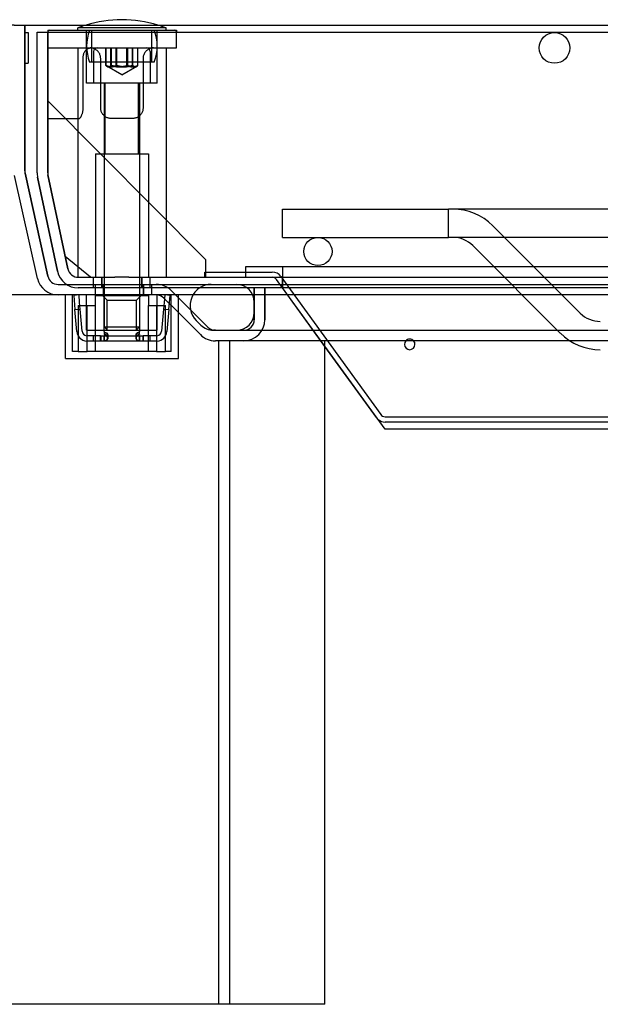
# Model space of a CAD drawing. Units: inches. Extents: x -608 to 2077, y 993 to 3466.
# Drawn here: x -366 to -202, y 2589 to 2868 of the extents above; entities that cross this region are included whole.
import ezdxf

# ---------------------------------------------------------------- set-up
doc = ezdxf.new("R2010")
doc.units = ezdxf.units.IN
doc.header["$LTSCALE"] = 2
for name, color, linetype in [('-D1-[Secció i Contorns]', 20, 'Continuous'), ('-D2-[Peça i El. Ppals]', 144, 'Continuous'), ('_COTAS', 10, 'Continuous')]:
    doc.layers.add(name, color=color, linetype=linetype)
doc.styles.add('DIN ACO', font='arial.ttf')
doc.dimstyles.new('ACO DIM BIGGER', dxfattribs={"dimtxt": 24, "dimasz": 8, "dimexe": 1.4, "dimexo": 0, "dimgap": 2, "dimtad": 1, "dimdec": 0, "dimzin": 9, "dimtxsty": 'DIN ACO', "dimcen": 3, "dimclrd": 157, "dimclre": 157, "dimclrt": 256, "dimadec": 0, "dimazin": 0, "dimtfac": 0.875, "dimtdec": 0, "dimtmove": 0, "dimatfit": 2, "dimfxl": 1, "dimtolj": 1, "dimlwd": 25, "dimlwe": 25, "dimarcsym": 0})

# ---------------------------------------------------------------- blocks, each defined once
blk = doc.blocks.new('*D27')
at = {"layer": '_COTAS', "color": 157, "lineweight": 25, "transparency": 16777216}
for p, q in [((-368.04, 2866.31), (-507.44, 2866.31)), ((-506.04, 2858.31), (-506.04, 2797.81)), ((-353.54, 2789.81), (-507.44, 2789.81))]:
    blk.add_line(p, q, dxfattribs=at)
at = {"layer": '_COTAS', "color": 157, "transparency": 16777216}
for points in [[(-507.38, 2858.31), (-504.71, 2858.31), (-506.04, 2866.31)], [(-507.38, 2797.81), (-504.71, 2797.81), (-506.04, 2789.81)]]:
    blk.add_solid(points, dxfattribs=at)
at = {"layer": 'Defpoints', "color": 0, "transparency": 16777216}
for p in [(-368.04, 2866.31), (-506.04, 2789.81), (-353.54, 2789.81)]:
    blk.add_point(p, dxfattribs=at)
at = {"layer": '_COTAS', "transparency": 16777216, "insert": (-520.04, 2828.06), "char_height": 24, "attachment_point": 5, "rotation": 90, "style": 'DIN ACO'}
blk.add_mtext('\\A1;77', dxfattribs=at)
blk = doc.blocks.new('*D28')
at = {"layer": '_COTAS', "color": 157, "lineweight": 25, "transparency": 16777216}
for p, q in [((-368.04, 2866.31), (-579.18, 2866.31)), ((-577.78, 2858.31), (-577.78, 2596.81)), ((-310.04, 2588.81), (-579.18, 2588.81))]:
    blk.add_line(p, q, dxfattribs=at)
at = {"layer": '_COTAS', "color": 157, "transparency": 16777216}
for points in [[(-579.11, 2858.31), (-576.44, 2858.31), (-577.78, 2866.31)], [(-579.11, 2596.81), (-576.44, 2596.81), (-577.78, 2588.81)]]:
    blk.add_solid(points, dxfattribs=at)
at = {"layer": 'Defpoints', "color": 0, "transparency": 16777216}
for p in [(-368.04, 2866.31), (-577.78, 2588.81), (-310.04, 2588.81)]:
    blk.add_point(p, dxfattribs=at)
at = {"layer": '_COTAS', "transparency": 16777216, "insert": (-592.03, 2727.56), "char_height": 24, "attachment_point": 5, "rotation": 90, "style": 'DIN ACO'}
blk.add_mtext('\\A1;278', dxfattribs=at)

msp = doc.modelspace()

# ---------------------------------------------------------------- linework, layer by layer
at = {"layer": '-D1-[Secció i Contorns]'}
for p, q in [((-368.04, 2866.31), (573.96, 2866.31)), ((-337.52, 2867.81), (-337.56, 2867.81)), ((-361.44, 2794.52), (-367.9, 2823.67)), ((561.49, 2789.81), (-355.58, 2789.81)), ((-353.54, 2771.81), (-353.54, 2789.81)), ((-351.1, 2789.69), (-351.18, 2789.68)), ((-351.18, 2789.68), (-350.83, 2785.7)), ((-349.68, 2789.81), (-351.1, 2789.69)), ((-349.5, 2787.69), (-349.68, 2789.81)), ((-349.33, 2785.83), (-349.5, 2787.69)), ((-325.59, 2787.69), (-325.75, 2785.83)), ((-325.4, 2789.81), (-325.59, 2787.69)), ((-323.99, 2789.69), (-325.4, 2789.81)), ((-324.26, 2785.7), (-323.91, 2789.68)), ((-323.91, 2789.68), (-323.99, 2789.69)), ((-321.54, 2771.81), (-321.54, 2789.81)), ((-350.83, 2785.7), (-349.33, 2785.83)), ((-350.28, 2779.47), (-350.83, 2785.7)), ((-348.79, 2779.6), (-349.33, 2785.83)), ((-325.75, 2785.83), (-326.3, 2779.6)), ((-325.75, 2785.83), (-324.26, 2785.7)), ((-324.26, 2785.7), (-324.8, 2779.47)), ((-315.3, 2778.57), (-321.54, 2784.81)), ((-308.5, 2776.81), (-311.06, 2776.81)), ((-310.04, 2588.81), (-310.04, 2776.81)), ((-304.04, 2776.81), (-308.5, 2776.81)), ((-280.04, 2776.81), (-304.04, 2776.81)), ((-280.04, 2588.81), (-280.04, 2776.81)), ((370.5, 2776.81), (-280.04, 2776.81)), ((-262.98, 2751.81), (-280.04, 2775.3)), ((-353.54, 2771.81), (-321.54, 2771.81)), ((-122.32, 2751.81), (-262.98, 2751.81)), ((-304.04, 2588.81), (-310.04, 2588.81)), ((-280.04, 2588.81), (-304.04, 2588.81))]:
    msp.add_line(p, q, dxfattribs=at)
for centre, radius, start, end in [((-337.56, 2832.81), 35, 90, 106.835), ((-337.52, 2832.81), 35, 73.165, 90), ((-355.58, 2795.81), 6, 192.5, 270), ((-347.29, 2779.73), 3, 185, 265.4788), ((-347.29, 2779.73), 1.5, 185, 260.9291), ((-327.79, 2779.73), 1.5, 279.0709, 355), ((-327.79, 2779.73), 3, 274.5212, 355), ((-311.06, 2782.81), 6, 225, 270), ((-256.04, 2775.81), 1.5, 138.1897, 41.8103)]:
    msp.add_arc(centre, radius, start, end, dxfattribs=at)
at = {"layer": '-D2-[Peça i El. Ppals]', "ltscale": 11.111889}
for p, q in [((-365.04, 2866.31), (-365.04, 2824.97)), ((-365.04, 2824.97), (-365.04, 2866.31))]:
    msp.add_line(p, q, dxfattribs=at)
at = {"layer": '-D2-[Peça i El. Ppals]', "ltscale": 10.554725}
msp.add_line((-325.04, 2865.51), (-350.04, 2865.51), dxfattribs=at)
at = {"layer": '-D2-[Peça i El. Ppals]', "ltscale": 0.222115}
for p, q in [((-350.04, 2864.81), (-350.04, 2865.51)), ((-325.04, 2864.81), (-325.04, 2865.51))]:
    msp.add_line(p, q, dxfattribs=at)
at = {"layer": '-D2-[Peça i El. Ppals]', "ltscale": 0.317349}
for p, q in [((-365.04, 2864.16), (-364.04, 2864.16)), ((-365.04, 2855.46), (-364.04, 2855.46))]:
    msp.add_line(p, q, dxfattribs=at)
at = {"layer": '-D2-[Peça i El. Ppals]', "ltscale": 4.338141}
msp.add_line((-364.04, 2864.16), (-364.04, 2855.46), dxfattribs=at)
at = {"layer": '-D2-[Peça i El. Ppals]', "ltscale": 10.715845}
for p, q in [((-361.54, 2824.45), (-361.54, 2864.31)), ((-361.54, 2824.45), (-361.54, 2864.31)), ((-358.54, 2864.31), (-358.54, 2824.45)), ((-358.54, 2824.45), (-358.54, 2864.31))]:
    msp.add_line(p, q, dxfattribs=at)
at = {"layer": '-D2-[Peça i El. Ppals]', "ltscale": 11.565675}
msp.add_line((-361.54, 2864.31), (556.46, 2864.31), dxfattribs=at)
at = {"layer": '-D2-[Peça i El. Ppals]', "ltscale": 9.810246}
for p, q in [((-358.54, 2864.81), (-322.04, 2864.81)), ((-358.54, 2859.81), (-322.04, 2859.81))]:
    msp.add_line(p, q, dxfattribs=at)
at = {"layer": '-D2-[Peça i El. Ppals]', "ltscale": 0.249224}
for p, q in [((-358.54, 2864.81), (-358.54, 2864.31)), ((-322.04, 2864.81), (-322.04, 2864.31))]:
    msp.add_line(p, q, dxfattribs=at)
at = {"layer": '-D2-[Peça i El. Ppals]', "ltscale": 1.428422}
for p, q in [((-358.54, 2859.81), (-358.54, 2864.31)), ((-322.04, 2859.81), (-322.04, 2864.31))]:
    msp.add_line(p, q, dxfattribs=at)
at = {"layer": '-D2-[Peça i El. Ppals]', "ltscale": 4.761642}
for p, q in [((-347.54, 2849.81), (-347.54, 2864.81)), ((-327.54, 2849.81), (-327.54, 2864.81))]:
    msp.add_line(p, q, dxfattribs=at)
at = {"layer": '-D2-[Peça i El. Ppals]', "ltscale": 2.856945}
for p, q in [((-346.04, 2855.81), (-346.04, 2864.81)), ((-329.04, 2855.81), (-329.04, 2864.81)), ((-345.54, 2858.81), (-345.54, 2849.81)), ((-329.54, 2858.81), (-329.54, 2849.81)), ((-300.04, 2782.81), (-300.04, 2791.81)), ((-300.04, 2791.81), (-300.04, 2782.81)), ((-297.04, 2791.81), (-297.04, 2782.81)), ((-297.04, 2782.81), (-297.04, 2791.81))]:
    msp.add_line(p, q, dxfattribs=at)
at = {"layer": '-D2-[Peça i El. Ppals]', "ltscale": 6.348889}
for p, q in [((-350.04, 2859.81), (-350.04, 2839.81)), ((-342.29, 2829.81), (-342.29, 2849.81)), ((-332.79, 2829.81), (-332.79, 2849.81)), ((-347.54, 2779.81), (-327.54, 2779.81))]:
    msp.add_line(p, q, dxfattribs=at)
at = {"layer": '-D2-[Peça i El. Ppals]', "ltscale": 1.587147}
for p, q in [((-342.1, 2854.81), (-342.1, 2859.81)), ((-342.06, 2859.81), (-342.06, 2854.81)), ((-340.63, 2854.81), (-340.63, 2859.81)), ((-340.46, 2854.81), (-340.46, 2859.81)), ((-339.19, 2854.81), (-339.19, 2859.81)), ((-338.98, 2854.81), (-338.98, 2859.81)), ((-336.11, 2854.81), (-336.11, 2859.81)), ((-335.9, 2854.81), (-335.9, 2859.81)), ((-334.63, 2859.81), (-334.63, 2854.81)), ((-334.46, 2854.81), (-334.46, 2859.81)), ((-333.02, 2854.81), (-333.02, 2859.81)), ((-332.98, 2854.81), (-332.98, 2859.81))]:
    msp.add_line(p, q, dxfattribs=at)
at = {"layer": '-D2-[Peça i El. Ppals]', "ltscale": 10.482181}
msp.add_line((-325.04, 2859.81), (-325.04, 2794.81), dxfattribs=at)
at = {"layer": '-D2-[Peça i El. Ppals]', "ltscale": 4.444192}
for p, q in [((-348.51, 2842.81), (-348.51, 2856.81)), ((-343.54, 2842.81), (-343.54, 2856.81)), ((-331.54, 2856.81), (-331.54, 2842.81))]:
    msp.add_line(p, q, dxfattribs=at)
at = {"layer": '-D2-[Peça i El. Ppals]', "ltscale": 11.556534}
msp.add_line((-328.42, 2855.81), (-346.67, 2855.81), dxfattribs=at)
at = {"layer": '-D2-[Peça i El. Ppals]', "ltscale": 1.569136}
for q in [(-341.82, 2854.62), (-333.26, 2854.62)]:
    msp.add_line((-337.54, 2852.15), q, dxfattribs=at)
at = {"layer": '-D2-[Peça i El. Ppals]', "ltscale": 12.665669}
msp.add_line((-327.54, 2849.81), (-347.54, 2849.81), dxfattribs=at)
at = {"layer": '-D2-[Peça i El. Ppals]', "ltscale": 11.123984}
for p, q in [((-342.54, 2849.71), (-342.54, 2780.74)), ((-332.54, 2849.71), (-332.54, 2780.74))]:
    msp.add_line(p, q, dxfattribs=at)
at = {"layer": '-D2-[Peça i El. Ppals]', "ltscale": 12.777315}
msp.add_line((-358.54, 2844.81), (-313.87, 2799.85), dxfattribs=at)
at = {"layer": '-D2-[Peça i El. Ppals]', "ltscale": 2.814197}
msp.add_line((-358.54, 2839.81), (-349.68, 2839.81), dxfattribs=at)
at = {"layer": '-D2-[Peça i El. Ppals]', "ltscale": 12.094824}
msp.add_line((-350.04, 2839.81), (-350.04, 2794.81), dxfattribs=at)
at = {"layer": '-D2-[Peça i El. Ppals]', "ltscale": 1.923373}
msp.add_line((-334.54, 2839.81), (-340.54, 2839.81), dxfattribs=at)
at = {"layer": '-D2-[Peça i El. Ppals]', "ltscale": 9.499252}
msp.add_line((-345.04, 2829.81), (-330.04, 2829.81), dxfattribs=at)
at = {"layer": '-D2-[Peça i El. Ppals]', "ltscale": 14.110627}
for p, q in [((-345.04, 2829.81), (-345.04, 2794.81)), ((-330.04, 2829.81), (-330.04, 2794.81))]:
    msp.add_line(p, q, dxfattribs=at)
at = {"layer": '-D2-[Peça i El. Ppals]', "ltscale": 12.319203}
for p, q in [((-364.97, 2824.32), (-358.51, 2795.17)), ((-358.51, 2795.17), (-364.97, 2824.32))]:
    msp.add_line(p, q, dxfattribs=at)
at = {"layer": '-D2-[Peça i El. Ppals]', "ltscale": 11.211009}
for p, q in [((-358.48, 2823.82), (-352.82, 2797.19)), ((-352.82, 2797.19), (-358.48, 2823.82)), ((-355.75, 2796.57), (-361.41, 2823.2)), ((-361.41, 2823.2), (-355.75, 2796.57))]:
    msp.add_line(p, q, dxfattribs=at)
at = {"layer": '-D2-[Peça i El. Ppals]', "ltscale": 3.989087}
for p, q in [((-292.04, 2806.13), (-292.04, 2814.13)), ((-245.04, 2806.13), (-245.04, 2814.13))]:
    msp.add_line(p, q, dxfattribs=at)
at = {"layer": '-D2-[Peça i El. Ppals]', "ltscale": 12.632371}
for p, q in [((-292.04, 2814.13), (-245.04, 2814.13)), ((-292.04, 2806.13), (-245.04, 2806.13))]:
    msp.add_line(p, q, dxfattribs=at)
at = {"layer": '-D2-[Peça i El. Ppals]', "ltscale": 11.691663}
for p, q in [((450.96, 2814.13), (-245.04, 2814.13)), ((450.96, 2806.13), (-245.04, 2806.13))]:
    msp.add_line(p, q, dxfattribs=at)
at = {"layer": '-D2-[Peça i El. Ppals]', "ltscale": 14.134363}
for p, q in [((-232.52, 2809.45), (-207.73, 2784.66)), ((-238.18, 2803.79), (-213.39, 2779))]:
    msp.add_line(p, q, dxfattribs=at)
at = {"layer": '-D2-[Peça i El. Ppals]', "ltscale": 2.946193}
msp.add_line((-346.46, 2794.81), (-353.64, 2800.7), dxfattribs=at)
at = {"layer": '-D2-[Peça i El. Ppals]', "ltscale": 1.597524}
msp.add_line((-313.87, 2799.85), (-313.87, 2794.81), dxfattribs=at)
at = {"layer": '-D2-[Peça i El. Ppals]', "ltscale": 0.476074}
for p, q in [((-314.04, 2794.81), (-314.04, 2796.31)), ((-342.54, 2789.81), (-342.54, 2789.68)), ((-332.54, 2789.81), (-332.54, 2789.68)), ((-345.54, 2776.73), (-345.54, 2778.23)), ((-343.55, 2776.73), (-343.55, 2778.23)), ((-343.54, 2778.23), (-343.54, 2776.73)), ((-342.55, 2778.23), (-342.55, 2776.73)), ((-342.54, 2776.79), (-342.54, 2778.26)), ((-341.55, 2778.57), (-341.55, 2777.4)), ((-341.54, 2778.63), (-341.54, 2777.52)), ((-333.54, 2777.52), (-333.54, 2778.63)), ((-333.53, 2777.4), (-333.53, 2778.57)), ((-332.54, 2778.28), (-332.54, 2776.82)), ((-332.53, 2776.73), (-332.53, 2778.23)), ((-331.55, 2778.23), (-331.55, 2776.73)), ((-331.53, 2776.73), (-331.53, 2778.23)), ((-329.54, 2776.73), (-329.54, 2778.23))]:
    msp.add_line(p, q, dxfattribs=at)
at = {"layer": '-D2-[Peça i El. Ppals]', "ltscale": 6.052786}
msp.add_line((-314.04, 2796.31), (-294.98, 2796.31), dxfattribs=at)
at = {"layer": '-D2-[Peça i El. Ppals]', "ltscale": 0.952248}
for p, q in [((-302.54, 2797.81), (-302.54, 2794.81)), ((-292.04, 2797.81), (-292.04, 2794.81)), ((-345.54, 2791.81), (-345.54, 2794.81)), ((-345.04, 2789.81), (-345.04, 2792.81)), ((-343.2, 2791.81), (-343.2, 2794.81)), ((-343.2, 2794.81), (-343.2, 2791.81)), ((-342.7, 2789.81), (-342.7, 2792.81)), ((-342.7, 2792.81), (-342.7, 2789.81)), ((-331.89, 2794.81), (-331.89, 2791.81)), ((-331.89, 2791.81), (-331.89, 2794.81)), ((-331.39, 2792.81), (-331.39, 2789.81)), ((-331.39, 2789.81), (-331.39, 2792.81)), ((-329.54, 2791.81), (-329.54, 2794.81)), ((-329.04, 2789.81), (-329.04, 2792.81)), ((-292.04, 2794.81), (-292.04, 2791.81)), ((-292.04, 2791.81), (-292.04, 2794.81))]:
    msp.add_line(p, q, dxfattribs=at)
at = {"layer": '-D2-[Peça i El. Ppals]', "ltscale": 11.51888}
msp.add_line((497.46, 2797.81), (-302.54, 2797.81), dxfattribs=at)
at = {"layer": '-D2-[Peça i El. Ppals]', "ltscale": 11.553984}
msp.add_line((-355.58, 2792.81), (561.49, 2792.81), dxfattribs=at)
at = {"layer": '-D2-[Peça i El. Ppals]', "ltscale": 0.636501}
msp.add_line((-349.88, 2794.81), (-350.04, 2794.81), dxfattribs=at)
at = {"layer": '-D2-[Peça i El. Ppals]', "ltscale": 3.283189}
msp.add_line((-349.88, 2794.81), (-339.54, 2794.81), dxfattribs=at)
at = {"layer": '-D2-[Peça i El. Ppals]', "ltscale": 1.273101}
msp.add_line((-335.55, 2794.81), (-339.54, 2794.81), dxfattribs=at)
at = {"layer": '-D2-[Peça i El. Ppals]', "ltscale": 11.63671}
msp.add_line((-335.55, 2794.81), (544.8, 2794.81), dxfattribs=at)
at = {"layer": '-D2-[Peça i El. Ppals]', "ltscale": 9.437394}
msp.add_line((-280.04, 2775.23), (-293.76, 2794.19), dxfattribs=at)
at = {"layer": '-D2-[Peça i El. Ppals]', "ltscale": 12.98138}
msp.add_line((-292.54, 2795.07), (-264.24, 2755.94), dxfattribs=at)
at = {"layer": '-D2-[Peça i El. Ppals]', "ltscale": 11.635467}
msp.add_line((544.8, 2791.81), (-349.88, 2791.81), dxfattribs=at)
at = {"layer": '-D2-[Peça i El. Ppals]', "ltscale": 5.698405}
for p, q in [((-323.54, 2791.06), (-313.18, 2780.69)), ((-313.18, 2780.69), (-323.54, 2791.06))]:
    msp.add_line(p, q, dxfattribs=at)
at = {"layer": '-D2-[Peça i El. Ppals]', "ltscale": 6.480827}
for p, q in [((-280.04, 2775.3), (-292.04, 2791.81)), ((-265.46, 2755.06), (-280.04, 2775.23))]:
    msp.add_line(p, q, dxfattribs=at)
at = {"layer": '-D2-[Peça i El. Ppals]', "ltscale": 5.079091}
for p, q in [((-351.54, 2773.81), (-351.54, 2789.81)), ((-323.54, 2773.81), (-323.54, 2789.81))]:
    msp.add_line(p, q, dxfattribs=at)
at = {"layer": '-D2-[Peça i El. Ppals]', "ltscale": 3.174394}
for p, q in [((-347.54, 2779.81), (-347.54, 2789.81)), ((-327.54, 2779.81), (-327.54, 2789.81))]:
    msp.add_line(p, q, dxfattribs=at)
at = {"layer": '-D2-[Peça i El. Ppals]', "ltscale": 0.955886}
for p, q in [((-345.04, 2786.81), (-345.04, 2789.81)), ((-330.04, 2789.81), (-330.04, 2786.81))]:
    msp.add_line(p, q, dxfattribs=at)
at = {"layer": '-D2-[Peça i El. Ppals]', "ltscale": 0.793204}
for p, q in [((-345.04, 2789.68), (-342.54, 2789.68)), ((-332.54, 2789.68), (-330.04, 2789.68))]:
    msp.add_line(p, q, dxfattribs=at)
at = {"layer": '-D2-[Peça i El. Ppals]', "ltscale": 0.673312}
for p, q in [((-341.73, 2788.31), (-343.23, 2789.81)), ((-333.36, 2788.31), (-331.86, 2789.81))]:
    msp.add_line(p, q, dxfattribs=at)
at = {"layer": '-D2-[Peça i El. Ppals]', "ltscale": 3.254076}
for p, q in [((-342.54, 2779.47), (-342.54, 2789.68)), ((-332.54, 2789.68), (-332.54, 2779.47))]:
    msp.add_line(p, q, dxfattribs=at)
at = {"layer": '-D2-[Peça i El. Ppals]', "ltscale": 3.175033}
for p, q in [((-342.54, 2789.68), (-332.54, 2789.68)), ((-342.54, 2778.23), (-332.54, 2778.23)), ((-332.54, 2776.73), (-342.54, 2776.73))]:
    msp.add_line(p, q, dxfattribs=at)
at = {"layer": '-D2-[Peça i El. Ppals]', "ltscale": 4.176579}
msp.add_line((-341.73, 2788.31), (-333.36, 2788.31), dxfattribs=at)
at = {"layer": '-D2-[Peça i El. Ppals]', "ltscale": 2.69822}
for p, q in [((-341.73, 2779.81), (-341.73, 2788.31)), ((-333.36, 2779.81), (-333.36, 2788.31))]:
    msp.add_line(p, q, dxfattribs=at)
at = {"layer": '-D2-[Peça i El. Ppals]', "ltscale": 2.265961}
for p, q in [((-321.54, 2784.81), (-325.66, 2788.94)), ((-325.66, 2788.94), (-321.54, 2784.81))]:
    msp.add_line(p, q, dxfattribs=at)
at = {"layer": '-D2-[Peça i El. Ppals]', "ltscale": 1.345011}
for p, q in [((-349.88, 2786.81), (-347.35, 2786.81)), ((-327.74, 2786.81), (-325.2, 2786.81))]:
    msp.add_line(p, q, dxfattribs=at)
at = {"layer": '-D2-[Peça i El. Ppals]', "ltscale": 4.126743}
for p, q in [((-349.88, 2786.81), (-349.88, 2773.81)), ((-347.35, 2773.81), (-347.35, 2786.81)), ((-345.04, 2773.81), (-345.04, 2786.81)), ((-330.04, 2773.81), (-330.04, 2786.81)), ((-327.74, 2786.81), (-327.74, 2773.81)), ((-325.2, 2773.81), (-325.2, 2786.81))]:
    msp.add_line(p, q, dxfattribs=at)
at = {"layer": '-D2-[Peça i El. Ppals]', "ltscale": 1.18477}
for p, q in [((-347.35, 2786.81), (-345.04, 2786.81)), ((-330.04, 2786.81), (-327.74, 2786.81))]:
    msp.add_line(p, q, dxfattribs=at)
at = {"layer": '-D2-[Peça i El. Ppals]', "ltscale": 0.580333}
msp.add_line((-315.18, 2781.28), (-316.47, 2782.57), dxfattribs=at)
at = {"layer": '-D2-[Peça i El. Ppals]', "ltscale": 4.986384}
msp.add_line((-342.54, 2780.74), (-332.54, 2780.74), dxfattribs=at)
at = {"layer": '-D2-[Peça i El. Ppals]', "ltscale": 0.413005}
for p, q in [((-341.62, 2779.81), (-342.54, 2780.74)), ((-333.46, 2779.81), (-332.54, 2780.74))]:
    msp.add_line(p, q, dxfattribs=at)
at = {"layer": '-D2-[Peça i El. Ppals]', "ltscale": 0.291894}
msp.add_line((-342.54, 2779.47), (-342.54, 2778.58), dxfattribs=at)
at = {"layer": '-D2-[Peça i El. Ppals]', "ltscale": 0.234275}
for p, q in [((-332.54, 2778.75), (-332.54, 2779.47)), ((-332.54, 2776.73), (-332.54, 2776.82))]:
    msp.add_line(p, q, dxfattribs=at)
at = {"layer": '-D2-[Peça i El. Ppals]', "ltscale": 1.200031}
msp.add_line((-311.06, 2779.81), (-311.64, 2779.81), dxfattribs=at)
at = {"layer": '-D2-[Peça i El. Ppals]', "ltscale": 11.511345}
msp.add_line((-311.06, 2779.81), (516.97, 2779.81), dxfattribs=at)
at = {"layer": '-D2-[Peça i El. Ppals]', "ltscale": 1.187161}
for p, q in [((-343.55, 2778.23), (-347.29, 2778.23)), ((-343.55, 2776.73), (-347.29, 2776.73))]:
    msp.add_line(p, q, dxfattribs=at)
at = {"layer": '-D2-[Peça i El. Ppals]', "ltscale": 0.498548}
for p, q in [((-343.55, 2778.23), (-342.55, 2778.23)), ((-342.55, 2776.73), (-343.55, 2776.73))]:
    msp.add_line(p, q, dxfattribs=at)
at = {"layer": '-D2-[Peça i El. Ppals]', "ltscale": 0.003074}
for p, q in [((-342.55, 2778.23), (-342.54, 2778.23)), ((-342.54, 2776.73), (-342.55, 2776.73)), ((-332.54, 2778.23), (-332.53, 2778.23)), ((-332.53, 2776.73), (-332.54, 2776.73))]:
    msp.add_line(p, q, dxfattribs=at)
at = {"layer": '-D2-[Peça i El. Ppals]', "ltscale": 0.028686}
msp.add_line((-342.54, 2778.28), (-342.54, 2778.26), dxfattribs=at)
at = {"layer": '-D2-[Peça i El. Ppals]', "ltscale": 0.176702}
msp.add_line((-342.54, 2776.79), (-342.54, 2776.73), dxfattribs=at)
at = {"layer": '-D2-[Peça i El. Ppals]', "ltscale": 0.140204}
msp.add_line((-332.54, 2778.75), (-332.54, 2778.58), dxfattribs=at)
at = {"layer": '-D2-[Peça i El. Ppals]', "ltscale": 0.456544}
for p, q in [((-332.53, 2778.23), (-331.55, 2778.23)), ((-331.55, 2776.73), (-332.53, 2776.73))]:
    msp.add_line(p, q, dxfattribs=at)
at = {"layer": '-D2-[Peça i El. Ppals]', "ltscale": 1.192707}
for p, q in [((-327.79, 2778.23), (-331.55, 2778.23)), ((-327.79, 2776.73), (-331.55, 2776.73))]:
    msp.add_line(p, q, dxfattribs=at)
at = {"layer": '-D2-[Peça i El. Ppals]', "ltscale": 11.66065}
msp.add_line((-307.04, 2776.81), (-307.04, 2588.81), dxfattribs=at)
at = {"layer": '-D2-[Peça i El. Ppals]', "ltscale": 2.187252}
for p, q in [((-349.88, 2773.81), (-351.54, 2773.81)), ((-323.54, 2773.81), (-325.2, 2773.81))]:
    msp.add_line(p, q, dxfattribs=at)
at = {"layer": '-D2-[Peça i El. Ppals]', "ltscale": 1.021295}
for p, q in [((-349.88, 2773.81), (-347.35, 2773.81)), ((-327.74, 2773.81), (-325.2, 2773.81))]:
    msp.add_line(p, q, dxfattribs=at)
at = {"layer": '-D2-[Peça i El. Ppals]', "ltscale": 8.759483}
msp.add_line((-327.74, 2773.81), (-347.35, 2773.81), dxfattribs=at)
at = {"layer": '-D2-[Peça i El. Ppals]', "ltscale": 11.626629}
for p, q in [((-263.03, 2755.31), (457.94, 2755.31)), ((457.94, 2753.81), (-263.03, 2753.81))]:
    msp.add_line(p, q, dxfattribs=at)
at = {"layer": '-D2-[Peça i El. Ppals]', "ltscale": 1.71146, "flags": 128}
for points in [[(-348.51, 2856.81), (-348.5, 2857.03), (-348.49, 2857.25), (-348.47, 2857.47), (-348.44, 2857.69), (-348.4, 2857.9), (-348.35, 2858.1), (-348.29, 2858.3), (-348.22, 2858.48), (-348.14, 2858.65), (-348.06, 2858.81), (-347.97, 2858.95), (-347.87, 2859.09), (-347.77, 2859.21), (-347.65, 2859.32), (-347.53, 2859.42), (-347.41, 2859.51), (-347.27, 2859.58), (-347.13, 2859.65), (-346.99, 2859.7), (-346.84, 2859.74), (-346.68, 2859.78), (-346.53, 2859.8), (-346.37, 2859.81), (-346.22, 2859.81)], [(-343.54, 2856.81), (-343.55, 2857.03), (-343.58, 2857.25), (-343.62, 2857.47), (-343.67, 2857.69), (-343.75, 2857.9), (-343.83, 2858.1), (-343.93, 2858.3), (-344.05, 2858.48), (-344.17, 2858.65), (-344.3, 2858.81), (-344.44, 2858.95), (-344.58, 2859.09), (-344.73, 2859.21), (-344.89, 2859.32), (-345.05, 2859.42), (-345.22, 2859.51), (-345.39, 2859.58), (-345.56, 2859.65), (-345.73, 2859.7), (-345.9, 2859.74), (-346.07, 2859.78), (-346.23, 2859.8), (-346.39, 2859.81), (-346.54, 2859.81)]]:
    msp.add_lwpolyline(points, dxfattribs=at)
at = {"layer": '-D2-[Peça i El. Ppals]', "ltscale": 1.711465, "flags": 128}
msp.add_lwpolyline([(-328.54, 2859.81), (-328.7, 2859.81), (-328.85, 2859.8), (-329.02, 2859.78), (-329.18, 2859.75), (-329.35, 2859.7), (-329.52, 2859.65), (-329.69, 2859.59), (-329.86, 2859.51), (-330.03, 2859.42), (-330.19, 2859.32), (-330.35, 2859.21), (-330.5, 2859.09), (-330.65, 2858.95), (-330.78, 2858.81), (-330.91, 2858.65), (-331.03, 2858.48), (-331.15, 2858.3), (-331.25, 2858.11), (-331.34, 2857.9), (-331.41, 2857.69), (-331.47, 2857.47), (-331.51, 2857.25), (-331.53, 2857.03), (-331.54, 2856.81)], dxfattribs=at)
at = {"layer": '-D2-[Peça i El. Ppals]', "ltscale": 1.488564, "flags": 128}
for points in [[(-340.46, 2854.81), (-340.54, 2854.75), (-340.61, 2854.7), (-340.68, 2854.65), (-340.75, 2854.61), (-340.82, 2854.57), (-340.89, 2854.54), (-340.96, 2854.52), (-341.02, 2854.49), (-341.09, 2854.48), (-341.15, 2854.47), (-341.22, 2854.46), (-341.28, 2854.46), (-341.34, 2854.46), (-341.41, 2854.47), (-341.47, 2854.48), (-341.54, 2854.49), (-341.6, 2854.52), (-341.67, 2854.54), (-341.74, 2854.57), (-341.81, 2854.61), (-341.88, 2854.65), (-341.95, 2854.7), (-342.03, 2854.75), (-342.1, 2854.81)], [(-342.1, 2854.81), (-341.97, 2854.75), (-341.83, 2854.7), (-341.7, 2854.65), (-341.58, 2854.61), (-341.45, 2854.57), (-341.33, 2854.54), (-341.22, 2854.52), (-341.1, 2854.49), (-340.99, 2854.48), (-340.87, 2854.47), (-340.76, 2854.46), (-340.65, 2854.46), (-340.53, 2854.46), (-340.42, 2854.47), (-340.31, 2854.48), (-340.19, 2854.49), (-340.08, 2854.52), (-339.96, 2854.54), (-339.84, 2854.57), (-339.71, 2854.61), (-339.59, 2854.65), (-339.46, 2854.7), (-339.33, 2854.75), (-339.19, 2854.81)], [(-342.06, 2854.81), (-342, 2854.75), (-341.93, 2854.7), (-341.87, 2854.65), (-341.8, 2854.61), (-341.74, 2854.57), (-341.68, 2854.54), (-341.63, 2854.52), (-341.57, 2854.49), (-341.51, 2854.48), (-341.46, 2854.47), (-341.4, 2854.46), (-341.34, 2854.46), (-341.29, 2854.46), (-341.23, 2854.47), (-341.18, 2854.48), (-341.12, 2854.49), (-341.06, 2854.52), (-341, 2854.54), (-340.95, 2854.57), (-340.88, 2854.61), (-340.82, 2854.65), (-340.76, 2854.7), (-340.69, 2854.75), (-340.63, 2854.81)], [(-338.98, 2854.81), (-339.13, 2854.75), (-339.27, 2854.7), (-339.4, 2854.65), (-339.54, 2854.61), (-339.67, 2854.57), (-339.79, 2854.54), (-339.92, 2854.52), (-340.04, 2854.49), (-340.16, 2854.48), (-340.28, 2854.47), (-340.4, 2854.46), (-340.52, 2854.46), (-340.64, 2854.46), (-340.76, 2854.47), (-340.88, 2854.48), (-341, 2854.49), (-341.13, 2854.52), (-341.25, 2854.54), (-341.38, 2854.57), (-341.51, 2854.61), (-341.64, 2854.65), (-341.78, 2854.7), (-341.92, 2854.75), (-342.06, 2854.81)], [(-340.63, 2854.81), (-340.41, 2854.75), (-340.21, 2854.7), (-340, 2854.65), (-339.81, 2854.61), (-339.62, 2854.57), (-339.43, 2854.54), (-339.25, 2854.52), (-339.07, 2854.49), (-338.89, 2854.48), (-338.72, 2854.47), (-338.54, 2854.46), (-338.37, 2854.46), (-338.19, 2854.46), (-338.01, 2854.47), (-337.84, 2854.48), (-337.66, 2854.49), (-337.48, 2854.52), (-337.3, 2854.54), (-337.11, 2854.57), (-336.92, 2854.61), (-336.73, 2854.65), (-336.53, 2854.7), (-336.32, 2854.75), (-336.11, 2854.81)], [(-335.9, 2854.81), (-336.11, 2854.75), (-336.32, 2854.7), (-336.52, 2854.65), (-336.72, 2854.61), (-336.91, 2854.57), (-337.1, 2854.54), (-337.28, 2854.52), (-337.47, 2854.49), (-337.65, 2854.48), (-337.82, 2854.47), (-338, 2854.46), (-338.18, 2854.46), (-338.35, 2854.46), (-338.53, 2854.47), (-338.71, 2854.48), (-338.89, 2854.49), (-339.07, 2854.52), (-339.26, 2854.54), (-339.44, 2854.57), (-339.63, 2854.61), (-339.83, 2854.65), (-340.03, 2854.7), (-340.24, 2854.75), (-340.46, 2854.81)], [(-339.19, 2854.81), (-338.97, 2854.75), (-338.76, 2854.7), (-338.56, 2854.65), (-338.37, 2854.61), (-338.17, 2854.57), (-337.99, 2854.54), (-337.8, 2854.52), (-337.62, 2854.49), (-337.44, 2854.48), (-337.26, 2854.47), (-337.09, 2854.46), (-336.91, 2854.46), (-336.73, 2854.46), (-336.56, 2854.47), (-336.38, 2854.48), (-336.2, 2854.49), (-336.02, 2854.52), (-335.83, 2854.54), (-335.64, 2854.57), (-335.45, 2854.61), (-335.25, 2854.65), (-335.05, 2854.7), (-334.84, 2854.75), (-334.63, 2854.81)], [(-334.46, 2854.81), (-334.67, 2854.75), (-334.88, 2854.7), (-335.08, 2854.65), (-335.28, 2854.61), (-335.47, 2854.57), (-335.65, 2854.54), (-335.84, 2854.52), (-336.02, 2854.49), (-336.19, 2854.48), (-336.37, 2854.47), (-336.55, 2854.46), (-336.72, 2854.46), (-336.9, 2854.46), (-337.07, 2854.47), (-337.25, 2854.48), (-337.43, 2854.49), (-337.61, 2854.52), (-337.79, 2854.54), (-337.98, 2854.57), (-338.17, 2854.61), (-338.36, 2854.65), (-338.56, 2854.7), (-338.77, 2854.75), (-338.98, 2854.81)], [(-336.11, 2854.81), (-335.96, 2854.75), (-335.82, 2854.7), (-335.68, 2854.65), (-335.55, 2854.61), (-335.42, 2854.57), (-335.29, 2854.54), (-335.17, 2854.52), (-335.04, 2854.49), (-334.92, 2854.48), (-334.8, 2854.47), (-334.68, 2854.46), (-334.56, 2854.46), (-334.44, 2854.46), (-334.33, 2854.47), (-334.2, 2854.48), (-334.08, 2854.49), (-333.96, 2854.52), (-333.84, 2854.54), (-333.71, 2854.57), (-333.58, 2854.61), (-333.45, 2854.65), (-333.31, 2854.7), (-333.17, 2854.75), (-333.02, 2854.81)], [(-332.98, 2854.81), (-333.12, 2854.75), (-333.25, 2854.7), (-333.38, 2854.65), (-333.51, 2854.61), (-333.63, 2854.57), (-333.75, 2854.54), (-333.87, 2854.52), (-333.99, 2854.49), (-334.1, 2854.48), (-334.21, 2854.47), (-334.33, 2854.46), (-334.44, 2854.46), (-334.55, 2854.46), (-334.67, 2854.47), (-334.78, 2854.48), (-334.89, 2854.49), (-335.01, 2854.52), (-335.13, 2854.54), (-335.25, 2854.57), (-335.37, 2854.61), (-335.5, 2854.65), (-335.63, 2854.7), (-335.76, 2854.75), (-335.9, 2854.81)], [(-334.63, 2854.81), (-334.55, 2854.75), (-334.48, 2854.7), (-334.4, 2854.65), (-334.33, 2854.61), (-334.26, 2854.57), (-334.19, 2854.54), (-334.13, 2854.52), (-334.06, 2854.49), (-334, 2854.48), (-333.93, 2854.47), (-333.87, 2854.46), (-333.81, 2854.46), (-333.74, 2854.46), (-333.68, 2854.47), (-333.61, 2854.48), (-333.55, 2854.49), (-333.48, 2854.52), (-333.42, 2854.54), (-333.35, 2854.57), (-333.28, 2854.61), (-333.21, 2854.65), (-333.14, 2854.7), (-333.06, 2854.75), (-332.98, 2854.81)], [(-333.02, 2854.81), (-333.09, 2854.75), (-333.16, 2854.7), (-333.22, 2854.65), (-333.28, 2854.61), (-333.34, 2854.57), (-333.4, 2854.54), (-333.46, 2854.52), (-333.52, 2854.49), (-333.57, 2854.48), (-333.63, 2854.47), (-333.69, 2854.46), (-333.74, 2854.46), (-333.8, 2854.46), (-333.85, 2854.47), (-333.91, 2854.48), (-333.97, 2854.49), (-334.02, 2854.52), (-334.08, 2854.54), (-334.14, 2854.57), (-334.2, 2854.61), (-334.26, 2854.65), (-334.33, 2854.7), (-334.39, 2854.75), (-334.46, 2854.81)]]:
    msp.add_lwpolyline(points, dxfattribs=at)
at = {"layer": '-D2-[Peça i El. Ppals]', "ltscale": 1.546761, "flags": 128}
for points in [[(-349.68, 2839.81), (-349.63, 2839.82), (-349.58, 2839.84), (-349.52, 2839.87), (-349.46, 2839.92), (-349.4, 2839.97), (-349.34, 2840.04), (-349.27, 2840.12), (-349.21, 2840.21), (-349.14, 2840.32), (-349.08, 2840.43), (-349.01, 2840.55), (-348.95, 2840.68), (-348.89, 2840.81), (-348.84, 2840.96), (-348.78, 2841.12), (-348.73, 2841.28), (-348.68, 2841.46), (-348.64, 2841.64), (-348.6, 2841.83), (-348.57, 2842.02), (-348.54, 2842.22), (-348.52, 2842.42), (-348.51, 2842.62), (-348.51, 2842.81)], [(-340.54, 2839.81), (-340.73, 2839.82), (-340.93, 2839.84), (-341.12, 2839.87), (-341.31, 2839.92), (-341.5, 2839.97), (-341.68, 2840.04), (-341.86, 2840.12), (-342.04, 2840.21), (-342.2, 2840.32), (-342.36, 2840.43), (-342.51, 2840.55), (-342.65, 2840.68), (-342.78, 2840.81), (-342.9, 2840.96), (-343.02, 2841.12), (-343.12, 2841.28), (-343.22, 2841.46), (-343.3, 2841.64), (-343.38, 2841.83), (-343.44, 2842.02), (-343.48, 2842.22), (-343.52, 2842.42), (-343.54, 2842.62), (-343.54, 2842.81)], [(-331.54, 2842.81), (-331.55, 2842.62), (-331.57, 2842.42), (-331.6, 2842.22), (-331.65, 2842.02), (-331.71, 2841.83), (-331.78, 2841.64), (-331.87, 2841.46), (-331.96, 2841.28), (-332.07, 2841.12), (-332.19, 2840.96), (-332.31, 2840.81), (-332.44, 2840.68), (-332.58, 2840.55), (-332.73, 2840.43), (-332.88, 2840.32), (-333.05, 2840.21), (-333.22, 2840.12), (-333.4, 2840.04), (-333.59, 2839.97), (-333.78, 2839.92), (-333.97, 2839.87), (-334.16, 2839.84), (-334.35, 2839.82), (-334.54, 2839.81)]]:
    msp.add_lwpolyline(points, dxfattribs=at)
at = {"layer": '-D2-[Peça i El. Ppals]', "ltscale": 0.849088, "flags": 128}
for points in [[(-342.54, 2779.2), (-342.42, 2779.2), (-342.29, 2779.18), (-342.16, 2779.16), (-342.05, 2779.13), (-341.94, 2779.09), (-341.84, 2779.04), (-341.75, 2778.98), (-341.68, 2778.91), (-341.62, 2778.84), (-341.59, 2778.78), (-341.57, 2778.71), (-341.57, 2778.66), (-341.59, 2778.6), (-341.62, 2778.55), (-341.66, 2778.5), (-341.72, 2778.46), (-341.79, 2778.42), (-341.87, 2778.38), (-341.96, 2778.35), (-342.07, 2778.33), (-342.18, 2778.31), (-342.29, 2778.29), (-342.42, 2778.28), (-342.54, 2778.28)], [(-332.54, 2779.2), (-332.67, 2779.2), (-332.8, 2779.18), (-332.92, 2779.16), (-333.04, 2779.13), (-333.15, 2779.09), (-333.25, 2779.04), (-333.34, 2778.98), (-333.41, 2778.91), (-333.46, 2778.84), (-333.5, 2778.78), (-333.52, 2778.71), (-333.52, 2778.66), (-333.5, 2778.6), (-333.47, 2778.55), (-333.42, 2778.5), (-333.37, 2778.46), (-333.3, 2778.42), (-333.21, 2778.38), (-333.12, 2778.35), (-333.02, 2778.33), (-332.91, 2778.31), (-332.79, 2778.29), (-332.67, 2778.28), (-332.54, 2778.28)]]:
    msp.add_lwpolyline(points, dxfattribs=at)
at = {"layer": '-D2-[Peça i El. Ppals]', "ltscale": 0.845167, "flags": 128}
for points in [[(-342.54, 2778.26), (-342.41, 2778.26), (-342.29, 2778.27), (-342.17, 2778.28), (-342.06, 2778.29), (-341.96, 2778.32), (-341.87, 2778.34), (-341.79, 2778.38), (-341.72, 2778.41), (-341.67, 2778.45), (-341.62, 2778.5), (-341.6, 2778.55), (-341.58, 2778.6), (-341.58, 2778.65), (-341.6, 2778.71), (-341.63, 2778.77), (-341.69, 2778.84), (-341.76, 2778.9), (-341.84, 2778.96), (-341.94, 2779.01), (-342.05, 2779.05), (-342.17, 2779.08), (-342.29, 2779.1), (-342.41, 2779.11), (-342.54, 2779.12)], [(-332.54, 2778.26), (-332.67, 2778.26), (-332.8, 2778.27), (-332.92, 2778.28), (-333.02, 2778.29), (-333.13, 2778.32), (-333.22, 2778.34), (-333.3, 2778.38), (-333.36, 2778.41), (-333.42, 2778.45), (-333.46, 2778.5), (-333.49, 2778.55), (-333.5, 2778.6), (-333.5, 2778.65), (-333.49, 2778.71), (-333.45, 2778.77), (-333.4, 2778.84), (-333.33, 2778.9), (-333.24, 2778.96), (-333.14, 2779.01), (-333.04, 2779.05), (-332.92, 2779.08), (-332.8, 2779.1), (-332.67, 2779.11), (-332.54, 2779.12)]]:
    msp.add_lwpolyline(points, dxfattribs=at)
at = {"layer": '-D2-[Peça i El. Ppals]', "ltscale": 1.215566, "flags": 128}
for points in [[(-342.54, 2776.82), (-342.42, 2776.83), (-342.29, 2776.85), (-342.18, 2776.88), (-342.07, 2776.92), (-341.96, 2776.97), (-341.87, 2777.03), (-341.79, 2777.1), (-341.72, 2777.18), (-341.66, 2777.27), (-341.62, 2777.36), (-341.59, 2777.47), (-341.57, 2777.58), (-341.57, 2777.7), (-341.59, 2777.82), (-341.62, 2777.95), (-341.68, 2778.09), (-341.75, 2778.22), (-341.84, 2778.34), (-341.94, 2778.44), (-342.05, 2778.52), (-342.16, 2778.58), (-342.29, 2778.63), (-342.42, 2778.66), (-342.54, 2778.67)], [(-332.54, 2776.82), (-332.67, 2776.83), (-332.79, 2776.85), (-332.91, 2776.88), (-333.02, 2776.92), (-333.12, 2776.97), (-333.21, 2777.03), (-333.3, 2777.1), (-333.37, 2777.18), (-333.42, 2777.27), (-333.47, 2777.36), (-333.5, 2777.47), (-333.52, 2777.58), (-333.52, 2777.7), (-333.5, 2777.82), (-333.46, 2777.95), (-333.41, 2778.09), (-333.34, 2778.22), (-333.25, 2778.34), (-333.15, 2778.44), (-333.04, 2778.52), (-332.92, 2778.58), (-332.8, 2778.63), (-332.67, 2778.66), (-332.54, 2778.67)]]:
    msp.add_lwpolyline(points, dxfattribs=at)
at = {"layer": '-D2-[Peça i El. Ppals]', "ltscale": 1.213735, "flags": 128}
for points in [[(-342.54, 2778.5), (-342.41, 2778.49), (-342.29, 2778.46), (-342.17, 2778.42), (-342.05, 2778.36), (-341.94, 2778.28), (-341.84, 2778.18), (-341.76, 2778.07), (-341.69, 2777.94), (-341.63, 2777.81), (-341.6, 2777.69), (-341.58, 2777.57), (-341.58, 2777.46), (-341.6, 2777.36), (-341.62, 2777.26), (-341.67, 2777.17), (-341.72, 2777.09), (-341.79, 2777.02), (-341.87, 2776.95), (-341.96, 2776.9), (-342.06, 2776.85), (-342.17, 2776.82), (-342.29, 2776.8), (-342.41, 2776.79), (-342.54, 2776.79)], [(-332.54, 2778.5), (-332.67, 2778.49), (-332.8, 2778.46), (-332.92, 2778.42), (-333.04, 2778.36), (-333.14, 2778.28), (-333.24, 2778.18), (-333.33, 2778.07), (-333.4, 2777.94), (-333.45, 2777.81), (-333.49, 2777.69), (-333.5, 2777.57), (-333.5, 2777.46), (-333.49, 2777.36), (-333.46, 2777.26), (-333.42, 2777.17), (-333.36, 2777.09), (-333.3, 2777.02), (-333.22, 2776.95), (-333.13, 2776.9), (-333.02, 2776.85), (-332.92, 2776.82), (-332.8, 2776.8), (-332.67, 2776.79), (-332.54, 2776.79)]]:
    msp.add_lwpolyline(points, dxfattribs=at)
at = {"layer": '-D2-[Peça i El. Ppals]', "ltscale": 11.019133}
msp.add_circle((-215.04, 2859.81), 4.35, dxfattribs=at)
at = {"layer": '-D2-[Peça i El. Ppals]', "ltscale": 10.132536}
msp.add_circle((-282.04, 2802.13), 4, dxfattribs=at)
at = {"layer": '-D2-[Peça i El. Ppals]', "ltscale": 0.785651}
for centre, start, end in [((-337.56, 2832.81), 106.835, 110.887), ((-337.52, 2832.81), 69.113, 73.165)]:
    msp.add_arc(centre, 35, start, end, dxfattribs=at)
at = {"layer": '-D2-[Peça i El. Ppals]', "ltscale": 0.249224}
for centre, start, end in [((-358.04, 2864.31), 90, 180), ((-322.54, 2864.31), 0, 90)]:
    msp.add_arc(centre, 0.5, start, end, dxfattribs=at)
at = {"layer": '-D2-[Peça i El. Ppals]', "ltscale": 2.928537}
for centre, start, end in [((-335.54, 2860.31), 157.9757, 202.0243), ((-339.54, 2860.31), 337.9757, 22.0243)]:
    msp.add_arc(centre, 12, start, end, dxfattribs=at)
at = {"layer": '-D2-[Peça i El. Ppals]', "ltscale": 0.498548}
for centre, start, end in [((-344.54, 2858.81), 90, 180), ((-330.54, 2858.81), 0, 90)]:
    msp.add_arc(centre, 1, start, end, dxfattribs=at)
at = {"layer": '-D2-[Peça i El. Ppals]', "ltscale": 0.049765}
for centre, start, end in [((-342.64, 2849.71), 0, 90), ((-332.44, 2849.71), 90, 180)]:
    msp.add_arc(centre, 0.1, start, end, dxfattribs=at)
at = {"layer": '-D2-[Peça i El. Ppals]', "ltscale": 0.209291}
msp.add_arc((-362.04, 2824.97), 3, 180, 192.5, dxfattribs=at)
msp.add_arc((-362.04, 2824.97), 3, 180, 192.5, dxfattribs=at)
at = {"layer": '-D2-[Peça i El. Ppals]', "ltscale": 0.401691}
msp.add_arc((-355.54, 2824.45), 6, 180, 192, dxfattribs=at)
msp.add_arc((-355.54, 2824.45), 6, 180, 192, dxfattribs=at)
at = {"layer": '-D2-[Peça i El. Ppals]', "ltscale": 0.200796}
msp.add_arc((-355.54, 2824.45), 3, 180, 192, dxfattribs=at)
msp.add_arc((-355.54, 2824.45), 3, 180, 192, dxfattribs=at)
at = {"layer": '-D2-[Peça i El. Ppals]', "ltscale": 3.989087}
for centre, start, end in [((-243.83, 2798.13), 45, 90), ((-202.07, 2790.31), 225, 270)]:
    msp.add_arc(centre, 16, start, end, dxfattribs=at)
at = {"layer": '-D2-[Peça i El. Ppals]', "ltscale": 1.994494}
for centre, start, end in [((-243.83, 2798.13), 45, 90), ((-202.07, 2790.31), 225, 270)]:
    msp.add_arc(centre, 8, start, end, dxfattribs=at)
at = {"layer": '-D2-[Peça i El. Ppals]', "ltscale": 3.236268}
msp.add_arc((-349.88, 2797.81), 6, 192, 270, dxfattribs=at)
at = {"layer": '-D2-[Peça i El. Ppals]', "ltscale": 1.618084}
msp.add_arc((-349.88, 2797.81), 3, 192, 270, dxfattribs=at)
msp.add_arc((-349.88, 2797.81), 3, 192, 270, dxfattribs=at)
at = {"layer": '-D2-[Peça i El. Ppals]', "ltscale": 0.899572}
msp.add_arc((-294.98, 2793.31), 3, 35.8734, 90, dxfattribs=at)
at = {"layer": '-D2-[Peça i El. Ppals]', "ltscale": 1.609588}
msp.add_arc((-355.58, 2795.81), 3, 192.5, 270, dxfattribs=at)
at = {"layer": '-D2-[Peça i El. Ppals]', "ltscale": 2.015251}
msp.add_arc((-327.79, 2786.81), 6, 45, 90, dxfattribs=at)
msp.add_arc((-327.79, 2786.81), 6, 45, 90, dxfattribs=at)
at = {"layer": '-D2-[Peça i El. Ppals]', "ltscale": 4.487736}
msp.add_arc((-312.23, 2786.81), 6, 90, 225, dxfattribs=at)
at = {"layer": '-D2-[Peça i El. Ppals]', "ltscale": 2.493142}
for centre, start, end in [((-305.04, 2787.81), 0, 90), ((-305.04, 2784.81), 270, 0)]:
    msp.add_arc(centre, 5, start, end, dxfattribs=at)
at = {"layer": '-D2-[Peça i El. Ppals]', "ltscale": 0.449736}
for centre, start, end in [((-294.98, 2793.31), 35.8734, 90), ((-263.03, 2756.81), 215.8734, 270)]:
    msp.add_arc(centre, 1.5, start, end, dxfattribs=at)
at = {"layer": '-D2-[Peça i El. Ppals]', "ltscale": 1.007576}
for centre, start, end in [((-327.79, 2786.81), 45, 90), ((-327.79, 2786.81), 45, 90), ((-311.06, 2782.81), 225, 270), ((-311.06, 2782.81), 225, 270)]:
    msp.add_arc(centre, 3, start, end, dxfattribs=at)
at = {"layer": '-D2-[Peça i El. Ppals]', "ltscale": 3.638059}
msp.add_arc((-303.04, 2782.81), 6, 270, 0, dxfattribs=at)
msp.add_arc((-303.04, 2782.81), 6, 270, 0, dxfattribs=at)
at = {"layer": '-D2-[Peça i El. Ppals]', "ltscale": 1.818979}
msp.add_arc((-303.04, 2782.81), 3, 270, 0, dxfattribs=at)
msp.add_arc((-303.04, 2782.81), 3, 270, 0, dxfattribs=at)
at = {"layer": '-D2-[Peça i El. Ppals]', "ltscale": 1.246521}
msp.add_arc((-311.64, 2784.81), 5, 225, 270, dxfattribs=at)
at = {"layer": '-D2-[Peça i El. Ppals]', "ltscale": 0.075287}
for centre, start, end in [((-347.29, 2779.73), 260.9291, 270), ((-327.79, 2779.73), 270, 279.0709)]:
    msp.add_arc(centre, 1.5, start, end, dxfattribs=at)
at = {"layer": '-D2-[Peça i El. Ppals]', "ltscale": 0.07505}
for centre, start, end in [((-347.29, 2779.73), 265.4788, 270), ((-327.79, 2779.73), 270, 274.5212)]:
    msp.add_arc(centre, 3, start, end, dxfattribs=at)
at = {"layer": '-D2-[Peça i El. Ppals]', "ltscale": 0.80089}
msp.add_arc((-256.04, 2775.81), 1.5, 41.8103, 138.1897, dxfattribs=at)
at = {"layer": '-D2-[Peça i El. Ppals]', "ltscale": 6.480827}
msp.add_arc((-263.03, 2756.81), 3, 215.8734, 230.6657, dxfattribs=at)
at = {"layer": '-D2-[Peça i El. Ppals]', "ltscale": 0.6537}
msp.add_arc((-263.03, 2756.81), 3, 230.6657, 270, dxfattribs=at)

# ---------------------------------------------------------------- dimensions: what is measured, and where the dimension line sits
at = {"layer": '_COTAS'}
for base, p2, picture, middle in [((-577.77693943, 2588.81491692), (-310.04310147, 2588.81491692), '*D28', (-592.03069113, 2727.56491692)), ((-506.04310147, 2789.81491692), (-353.54310147, 2789.81491692), '*D27', (-520.04310147, 2828.06491692))]:
    dim = msp.add_linear_dim(base=base, p1=(-368.04310147, 2866.31491692), p2=p2, angle=90, dimstyle='ACO DIM BIGGER', dxfattribs=at)
    dim.commit()
    dim.dimension.update_dxf_attribs({"geometry": picture, "text_midpoint": middle})

doc.saveas('drawing.dxf')
